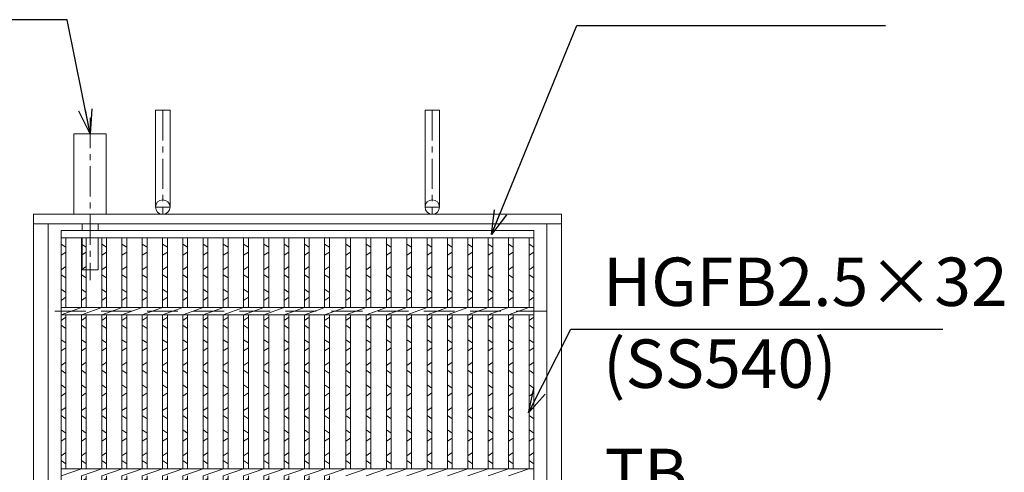
# Model space of a CAD drawing. Units: millimetres. Extents: x -180 to 2610, y -195 to 1778.
# Drawn here: x 266 to 876, y 632 to 912 of the extents above; entities that cross this region are included whole.
import ezdxf

# ---------------------------------------------------------------- set-up
doc = ezdxf.new("R2010")
doc.units = ezdxf.units.MM
doc.linetypes.add('CENTER', pattern=[10, 6.25, -1.25, 1.25, -1.25])
doc.linetypes.add('HIDDEN', pattern=[9.525, 6.35, -3.175])
for name, color, linetype, lineweight in [('エンボス', 4, 'Continuous', 13), ('中心線', 1, 'HIDDEN', 13), ('受け枠', 3, 'Continuous', 9), ('寸法線', 2, 'Continuous', 9), ('本体', 7, 'Continuous', 13), ('枠寸法', 31, 'Continuous', 9)]:
    doc.layers.add(name, color=color, linetype=linetype, lineweight=lineweight)
doc.dimstyles.new('ISO-25', dxfattribs={"dimscale": 10, "dimtxt": 3, "dimasz": 1.5, "dimexe": 1.5, "dimexo": 2, "dimgap": 0.5, "dimtad": 1, "dimdsep": 46, "dimtxsty": 'Standard', "dimblk": 'OPEN30', "dimcen": 2.5, "dimadec": 0, "dimazin": 0, "dimtfac": 1, "dimtmove": 0, "dimatfit": 0, "dimldrblk": 'OPEN30', "dimfxl": 1, "dimarcsym": 0})

# ---------------------------------------------------------------- blocks, each defined once
blk = doc.blocks.new('_Open30')
at = {"color": 0, "linetype": 'ByBlock', "lineweight": -2}
for p, q in [((-1, 0.268), (0, 0)), ((0, 0), (-1, -0.268)), ((0, 0), (-1, 0))]:
    blk.add_line(p, q, dxfattribs=at)
blk = doc.blocks.new('*U45')
at = {"layer": 'エンボス', "linetype": 'Continuous'}
for p, q in [((-6.3, 291.57), (-3.3, 289.57)), ((-3.3, 286.57), (-6.3, 284.57)), ((-6.3, 275.57), (-3.3, 277.57)), ((-3.3, 270.57), (-6.3, 272.57)), ((-6.3, 263.57), (-3.3, 261.57)), ((-3.3, 258.57), (-6.3, 256.57)), ((-6.3, 244.25), (-3.3, 246.25)), ((-3.3, 239.25), (-6.3, 241.25)), ((-6.3, 232.25), (-3.3, 230.25)), ((-3.3, 227.25), (-6.3, 225.25)), ((-6.3, 216.25), (-3.3, 218.25)), ((-3.3, 211.25), (-6.3, 213.25)), ((-6.3, 204.25), (-3.3, 202.25)), ((-3.3, 199.25), (-6.3, 197.25)), ((-6.3, 188.25), (-3.3, 190.25)), ((-3.3, 183.25), (-6.3, 185.25)), ((-6.3, 176.25), (-3.3, 174.25)), ((-3.3, 171.25), (-6.3, 169.25)), ((-6.3, 160.25), (-3.3, 162.25)), ((-3.3, 155.25), (-6.3, 157.25)), ((-6.3, 144.25), (-3.3, 146.25)), ((-3.3, 139.25), (-6.3, 141.25)), ((-6.3, 132.25), (-3.3, 130.25)), ((-3.3, 127.25), (-6.3, 125.25)), ((-6.3, 116.25), (-3.3, 118.25)), ((-3.3, 111.25), (-6.3, 113.25)), ((-6.3, 104.25), (-3.3, 102.25)), ((-3.3, 99.25), (-6.3, 97.25)), ((-6.3, 88.25), (-3.3, 90.25)), ((-3.3, 83.25), (-6.3, 85.25)), ((-6.3, 76.25), (-3.3, 74.25)), ((-3.3, 71.25), (-6.3, 69.25)), ((-6.3, 60.25), (-3.3, 62.25)), ((-3.3, 55.25), (-6.3, 57.25)), ((-6.3, 44.25), (-3.3, 46.25)), ((-3.3, 39.25), (-6.3, 41.25)), ((-6.3, 32.25), (-3.3, 30.25)), ((-3.3, 27.25), (-6.3, 25.25)), ((-6.3, 16.25), (-3.3, 18.25)), ((-3.3, 11.25), (-6.3, 13.25)), ((-6.3, 4.25), (-3.3, 2.25)), ((-3.3, -0.75), (-6.3, -2.75)), ((-6.3, -11.75), (-3.3, -9.75)), ((-3.3, -16.75), (-6.3, -14.75)), ((-6.3, -23.75), (-3.3, -25.75)), ((-3.3, -28.75), (-6.3, -30.75)), ((-6.3, -39.75), (-3.3, -37.75)), ((-3.3, -44.75), (-6.3, -42.75)), ((-6.3, -55.75), (-3.3, -53.75)), ((-3.3, -60.75), (-6.3, -58.75)), ((-6.3, -67.75), (-3.3, -69.75)), ((-3.3, -72.75), (-6.3, -74.75)), ((-6.3, -83.75), (-3.3, -81.75)), ((-3.3, -88.75), (-6.3, -86.75)), ((-6.3, -95.75), (-3.3, -97.75)), ((-3.3, -100.75), (-6.3, -102.75)), ((-6.3, -111.75), (-3.3, -109.75)), ((-3.3, -116.75), (-6.3, -114.75)), ((-6.3, -123.75), (-3.3, -125.75)), ((-3.3, -128.75), (-6.3, -130.75)), ((-6.3, -139.75), (-3.3, -137.75)), ((-3.3, -144.75), (-6.3, -142.75)), ((-6.3, -155.75), (-3.3, -153.75)), ((-3.3, -160.75), (-6.3, -158.75)), ((-6.3, -167.75), (-3.3, -169.75)), ((-3.3, -172.75), (-6.3, -174.75)), ((-6.3, -183.75), (-3.3, -181.75)), ((-3.3, -188.75), (-6.3, -186.75)), ((-6.3, -195.75), (-3.3, -197.75)), ((-3.3, -200.75), (-6.3, -202.75)), ((-6.3, -211.75), (-3.3, -209.75)), ((-3.3, -216.75), (-6.3, -214.75)), ((-6.3, -223.75), (-3.3, -225.75)), ((-3.3, -228.75), (-6.3, -230.75)), ((-6.3, -239.75), (-3.3, -237.75)), ((-3.3, -244.75), (-6.3, -242.75)), ((-6.3, -255.75), (-3.3, -253.75)), ((-3.3, -260.75), (-6.3, -258.75)), ((-6.3, -267.75), (-3.3, -269.75)), ((-3.3, -272.75), (-6.3, -274.75)), ((-6.3, -283.75), (-3.3, -281.75)), ((-3.3, -288.75), (-6.3, -286.75))]:
    blk.add_line(p, q, dxfattribs=at)
at = {"layer": '本体', "ltscale": 3}
for p, q in [((-6.3, 295.5), (-6.3, 252.25)), ((-3.3, 295.5), (-3.3, 252.25)), ((-6.3, 247.75), (6.3, 252.25)), ((-6.3, 247.75), (-6.3, 152.25)), ((-3.3, 247.75), (-3.3, 152.25)), ((-6.3, 147.75), (6.3, 152.25)), ((-6.3, 147.75), (-6.3, 52.25)), ((-3.3, 147.75), (-3.3, 52.25)), ((-6.3, 47.75), (6.3, 52.25)), ((-6.3, 47.75), (-6.3, -47.75)), ((-3.3, 47.75), (-3.3, -47.75)), ((-6.3, -52.25), (6.3, -47.75)), ((-6.3, -52.25), (-6.3, -147.75)), ((-3.3, -52.25), (-3.3, -147.75)), ((-6.3, -152.25), (6.3, -147.75)), ((-6.3, -152.25), (-6.3, -247.75)), ((-3.3, -152.25), (-3.3, -247.75)), ((-6.3, -252.25), (6.3, -247.75)), ((-6.3, -252.25), (-6.3, -295.5)), ((-3.3, -252.25), (-3.3, -295.5))]:
    blk.add_line(p, q, dxfattribs=at)
blk = doc.blocks.new('*U46')
at = {"layer": '本体', "color": 0, "linetype": 'ByBlock', "lineweight": -2}
for p in [(0, 0), (12.56, 0), (25.12, 0), (37.68, 0), (50.24, 0), (62.8, 0), (75.36, 0), (87.92, 0), (100.48, 0), (113.04, 0), (125.6, 0), (138.16, 0), (150.72, 0)]:
    blk.add_blockref('*U45', p, dxfattribs=at)

msp = doc.modelspace()

# ---------------------------------------------------------------- linework, layer by layer
at = {"layer": 'エンボス', "linetype": 'Continuous'}
for p, q in [((291.292, 773.111), (294.292, 771.111)), ((467.692, 773.111), (470.692, 771.111)), ((480.292, 773.111), (483.292, 771.111)), ((492.892, 773.111), (495.892, 771.111)), ((505.492, 773.111), (508.492, 771.111)), ((518.092, 773.111), (521.092, 771.111)), ((530.692, 773.111), (533.692, 771.111)), ((543.292, 773.111), (546.292, 771.111)), ((555.892, 773.111), (558.892, 771.111)), ((568.492, 773.111), (571.492, 771.111)), ((581.292, 773.111), (584.292, 771.111)), ((294.292, 768.111), (291.292, 766.111)), ((470.692, 768.111), (467.692, 766.111)), ((483.292, 768.111), (480.292, 766.111)), ((495.892, 768.111), (492.892, 766.111)), ((508.492, 768.111), (505.492, 766.111)), ((521.092, 768.111), (518.092, 766.111)), ((533.692, 768.111), (530.692, 766.111)), ((546.292, 768.111), (543.292, 766.111)), ((558.892, 768.111), (555.892, 766.111)), ((571.492, 768.111), (568.492, 766.111)), ((584.292, 768.111), (581.292, 766.111)), ((291.292, 757.111), (294.292, 759.111)), ((467.692, 757.111), (470.692, 759.111)), ((480.292, 757.111), (483.292, 759.111)), ((492.892, 757.111), (495.892, 759.111)), ((505.492, 757.111), (508.492, 759.111)), ((518.092, 757.111), (521.092, 759.111)), ((530.692, 757.111), (533.692, 759.111)), ((543.292, 757.111), (546.292, 759.111)), ((555.892, 757.111), (558.892, 759.111)), ((568.492, 757.111), (571.492, 759.111)), ((581.292, 757.111), (584.292, 759.111)), ((294.292, 752.111), (291.292, 754.111)), ((470.692, 752.111), (467.692, 754.111)), ((483.292, 752.111), (480.292, 754.111)), ((495.892, 752.111), (492.892, 754.111)), ((508.492, 752.111), (505.492, 754.111)), ((521.092, 752.111), (518.092, 754.111)), ((533.692, 752.111), (530.692, 754.111)), ((546.292, 752.111), (543.292, 754.111)), ((558.892, 752.111), (555.892, 754.111)), ((571.492, 752.111), (568.492, 754.111)), ((584.292, 752.111), (581.292, 754.111)), ((291.292, 745.111), (294.292, 743.111)), ((467.692, 745.111), (470.692, 743.111)), ((480.292, 745.111), (483.292, 743.111)), ((492.892, 745.111), (495.892, 743.111)), ((505.492, 745.111), (508.492, 743.111)), ((518.092, 745.111), (521.092, 743.111)), ((530.692, 745.111), (533.692, 743.111)), ((543.292, 745.111), (546.292, 743.111)), ((555.892, 745.111), (558.892, 743.111)), ((568.492, 745.111), (571.492, 743.111)), ((581.292, 745.111), (584.292, 743.111)), ((294.292, 740.111), (291.292, 738.111)), ((470.692, 740.111), (467.692, 738.111)), ((483.292, 740.111), (480.292, 738.111)), ((495.892, 740.111), (492.892, 738.111)), ((508.492, 740.111), (505.492, 738.111)), ((521.092, 740.111), (518.092, 738.111)), ((533.692, 740.111), (530.692, 738.111)), ((546.292, 740.111), (543.292, 738.111)), ((558.892, 740.111), (555.892, 738.111)), ((571.492, 740.111), (568.492, 738.111)), ((584.292, 740.111), (581.292, 738.111)), ((291.292, 725.789), (294.292, 727.789)), ((467.692, 725.789), (470.692, 727.789)), ((480.292, 725.789), (483.292, 727.789)), ((492.892, 725.789), (495.892, 727.789)), ((505.492, 725.789), (508.492, 727.789)), ((518.092, 725.789), (521.092, 727.789)), ((530.692, 725.789), (533.692, 727.789)), ((543.292, 725.789), (546.292, 727.789)), ((555.892, 725.789), (558.892, 727.789)), ((568.492, 725.789), (571.492, 727.789)), ((581.292, 725.789), (584.292, 727.789)), ((294.292, 720.789), (291.292, 722.789)), ((470.692, 720.789), (467.692, 722.789)), ((483.292, 720.789), (480.292, 722.789)), ((495.892, 720.789), (492.892, 722.789)), ((508.492, 720.789), (505.492, 722.789)), ((521.092, 720.789), (518.092, 722.789)), ((533.692, 720.789), (530.692, 722.789)), ((546.292, 720.789), (543.292, 722.789)), ((558.892, 720.789), (555.892, 722.789)), ((571.492, 720.789), (568.492, 722.789)), ((584.292, 720.789), (581.292, 722.789)), ((291.292, 713.789), (294.292, 711.789)), ((294.292, 708.789), (291.292, 706.789)), ((467.692, 713.789), (470.692, 711.789)), ((470.692, 708.789), (467.692, 706.789)), ((480.292, 713.789), (483.292, 711.789)), ((483.292, 708.789), (480.292, 706.789)), ((492.892, 713.789), (495.892, 711.789)), ((495.892, 708.789), (492.892, 706.789)), ((505.492, 713.789), (508.492, 711.789)), ((508.492, 708.789), (505.492, 706.789)), ((518.092, 713.789), (521.092, 711.789)), ((521.092, 708.789), (518.092, 706.789)), ((530.692, 713.789), (533.692, 711.789)), ((533.692, 708.789), (530.692, 706.789)), ((543.292, 713.789), (546.292, 711.789)), ((546.292, 708.789), (543.292, 706.789)), ((555.892, 713.789), (558.892, 711.789)), ((558.892, 708.789), (555.892, 706.789)), ((568.492, 713.789), (571.492, 711.789)), ((571.492, 708.789), (568.492, 706.789)), ((581.292, 713.789), (584.292, 711.789)), ((584.292, 708.789), (581.292, 706.789)), ((291.292, 697.789), (294.292, 699.789)), ((467.692, 697.789), (470.692, 699.789)), ((480.292, 697.789), (483.292, 699.789)), ((492.892, 697.789), (495.892, 699.789)), ((505.492, 697.789), (508.492, 699.789)), ((518.092, 697.789), (521.092, 699.789)), ((530.692, 697.789), (533.692, 699.789)), ((543.292, 697.789), (546.292, 699.789)), ((555.892, 697.789), (558.892, 699.789)), ((568.492, 697.789), (571.492, 699.789)), ((581.292, 697.789), (584.292, 699.789)), ((294.292, 692.789), (291.292, 694.789)), ((470.692, 692.789), (467.692, 694.789)), ((483.292, 692.789), (480.292, 694.789)), ((495.892, 692.789), (492.892, 694.789)), ((508.492, 692.789), (505.492, 694.789)), ((521.092, 692.789), (518.092, 694.789)), ((533.692, 692.789), (530.692, 694.789)), ((546.292, 692.789), (543.292, 694.789)), ((558.892, 692.789), (555.892, 694.789)), ((571.492, 692.789), (568.492, 694.789)), ((584.292, 692.789), (581.292, 694.789)), ((291.292, 685.789), (294.292, 683.789)), ((467.692, 685.789), (470.692, 683.789)), ((480.292, 685.789), (483.292, 683.789)), ((492.892, 685.789), (495.892, 683.789)), ((505.492, 685.789), (508.492, 683.789)), ((518.092, 685.789), (521.092, 683.789)), ((530.692, 685.789), (533.692, 683.789)), ((543.292, 685.789), (546.292, 683.789)), ((555.892, 685.789), (558.892, 683.789)), ((568.492, 685.789), (571.492, 683.789)), ((581.292, 685.789), (584.292, 683.789)), ((294.292, 680.789), (291.292, 678.789)), ((470.692, 680.789), (467.692, 678.789)), ((483.292, 680.789), (480.292, 678.789)), ((495.892, 680.789), (492.892, 678.789)), ((508.492, 680.789), (505.492, 678.789)), ((521.092, 680.789), (518.092, 678.789)), ((533.692, 680.789), (530.692, 678.789)), ((546.292, 680.789), (543.292, 678.789)), ((558.892, 680.789), (555.892, 678.789)), ((571.492, 680.789), (568.492, 678.789)), ((584.292, 680.789), (581.292, 678.789)), ((291.292, 669.789), (294.292, 671.789)), ((467.692, 669.789), (470.692, 671.789)), ((480.292, 669.789), (483.292, 671.789)), ((492.892, 669.789), (495.892, 671.789)), ((505.492, 669.789), (508.492, 671.789)), ((518.092, 669.789), (521.092, 671.789)), ((530.692, 669.789), (533.692, 671.789)), ((543.292, 669.789), (546.292, 671.789)), ((555.892, 669.789), (558.892, 671.789)), ((568.492, 669.789), (571.492, 671.789)), ((581.292, 669.789), (584.292, 671.789)), ((294.292, 664.789), (291.292, 666.789)), ((470.692, 664.789), (467.692, 666.789)), ((483.292, 664.789), (480.292, 666.789)), ((495.892, 664.789), (492.892, 666.789)), ((508.492, 664.789), (505.492, 666.789)), ((521.092, 664.789), (518.092, 666.789)), ((533.692, 664.789), (530.692, 666.789)), ((546.292, 664.789), (543.292, 666.789)), ((558.892, 664.789), (555.892, 666.789)), ((571.492, 664.789), (568.492, 666.789)), ((584.292, 664.789), (581.292, 666.789)), ((291.292, 657.789), (294.292, 655.789)), ((467.692, 657.789), (470.692, 655.789)), ((480.292, 657.789), (483.292, 655.789)), ((492.892, 657.789), (495.892, 655.789)), ((505.492, 657.789), (508.492, 655.789)), ((518.092, 657.789), (521.092, 655.789)), ((530.692, 657.789), (533.692, 655.789)), ((543.292, 657.789), (546.292, 655.789)), ((555.892, 657.789), (558.892, 655.789)), ((568.492, 657.789), (571.492, 655.789)), ((581.292, 657.789), (584.292, 655.789)), ((294.292, 652.789), (291.292, 650.789)), ((470.692, 652.789), (467.692, 650.789)), ((483.292, 652.789), (480.292, 650.789)), ((495.892, 652.789), (492.892, 650.789)), ((508.492, 652.789), (505.492, 650.789)), ((521.092, 652.789), (518.092, 650.789)), ((533.692, 652.789), (530.692, 650.789)), ((546.292, 652.789), (543.292, 650.789)), ((558.892, 652.789), (555.892, 650.789)), ((571.492, 652.789), (568.492, 650.789)), ((584.292, 652.789), (581.292, 650.789)), ((291.292, 641.789), (294.292, 643.789)), ((467.692, 641.789), (470.692, 643.789)), ((480.292, 641.789), (483.292, 643.789)), ((492.892, 641.789), (495.892, 643.789)), ((505.492, 641.789), (508.492, 643.789)), ((518.092, 641.789), (521.092, 643.789)), ((530.692, 641.789), (533.692, 643.789)), ((543.292, 641.789), (546.292, 643.789)), ((555.892, 641.789), (558.892, 643.789)), ((568.492, 641.789), (571.492, 643.789)), ((581.292, 641.789), (584.292, 643.789)), ((294.292, 636.789), (291.292, 638.789)), ((470.692, 636.789), (467.692, 638.789)), ((483.292, 636.789), (480.292, 638.789)), ((495.892, 636.789), (492.892, 638.789)), ((508.492, 636.789), (505.492, 638.789)), ((521.092, 636.789), (518.092, 638.789)), ((533.692, 636.789), (530.692, 638.789)), ((546.292, 636.789), (543.292, 638.789)), ((558.892, 636.789), (555.892, 638.789)), ((571.492, 636.789), (568.492, 638.789)), ((584.292, 636.789), (581.292, 638.789))]:
    msp.add_line(p, q, dxfattribs=at)
at = {"layer": '中心線', "linetype": 'CENTER', "ltscale": 3}
msp.add_line((309.292, 851.387), (309.292, 750.713), dxfattribs=at)
at = {"layer": '受け枠', "ltscale": 3}
for p, q in [((349.792, 856.039), (349.792, 796.039)), ((349.792, 856.039), (358.792, 856.039)), ((358.792, 856.039), (358.792, 796.039)), ((516.792, 856.039), (516.792, 796.039)), ((525.792, 856.039), (516.792, 856.039)), ((525.792, 856.039), (525.792, 796.039))]:
    msp.add_line(p, q, dxfattribs=at)
at = {"layer": '受け枠', "linetype": 'CENTER', "ltscale": 3}
for p, q in [((354.292, 856.039), (354.292, 791.539)), ((521.292, 856.039), (521.292, 791.539)), ((358.792, 796.039), (349.792, 796.039)), ((516.792, 796.039), (525.792, 796.039))]:
    msp.add_line(p, q, dxfattribs=at)
at = {"layer": '受け枠', "linetype": 'Continuous'}
for p, q in [((299.292, 841.539), (299.292, 791.539)), ((319.292, 841.539), (319.292, 791.539)), ((274.292, 791.539), (274.292, 171.539)), ((601.292, 171.539), (601.292, 791.539)), ((283.292, 785.539), (283.292, 177.539)), ((304.292, 785.539), (304.292, 781.539)), ((314.292, 785.539), (314.292, 781.539)), ((592.292, 177.539), (592.292, 785.539)), ((304.292, 777.039), (304.292, 757.039)), ((314.292, 777.039), (314.292, 757.039)), ((304.292, 757.039), (314.292, 757.039))]:
    msp.add_line(p, q, dxfattribs=at)
at = {"layer": '受け枠'}
for p, q in [((299.292, 841.539), (319.292, 841.539)), ((274.292, 791.539), (601.292, 791.539)), ((274.292, 785.539), (601.292, 785.539))]:
    msp.add_line(p, q, dxfattribs=at)
at = {"layer": '受け枠', "linetype": 'HIDDEN', "ltscale": 3}
msp.add_line((592.292, 731.539), (283.292, 731.539), dxfattribs=at)
at = {"layer": '受け枠', "ltscale": 3}
for centre in [(354.292, 796.039), (521.292, 796.039)]:
    msp.add_circle(centre, 4.5, dxfattribs=at)
at = {"layer": '本体', "ltscale": 3}
for p, q in [((291.292, 781.539), (584.292, 781.539)), ((291.292, 781.539), (291.292, 181.539)), ((584.292, 781.539), (584.292, 181.539)), ((291.292, 777.039), (584.292, 777.039)), ((294.292, 777.039), (294.292, 733.789)), ((467.692, 777.039), (467.692, 733.789)), ((470.692, 777.039), (470.692, 733.789)), ((480.292, 777.039), (480.292, 733.789)), ((483.292, 777.039), (483.292, 733.789)), ((492.892, 777.039), (492.892, 733.789)), ((495.892, 777.039), (495.892, 733.789)), ((505.492, 777.039), (505.492, 733.789)), ((508.492, 777.039), (508.492, 733.789)), ((518.092, 777.039), (518.092, 733.789)), ((521.092, 777.039), (521.092, 733.789)), ((530.692, 777.039), (530.692, 733.789)), ((533.692, 777.039), (533.692, 733.789)), ((543.292, 777.039), (543.292, 733.789)), ((546.292, 777.039), (546.292, 733.789)), ((555.892, 777.039), (555.892, 733.789)), ((558.892, 777.039), (558.892, 733.789)), ((568.492, 777.039), (568.492, 733.789)), ((571.492, 777.039), (571.492, 733.789)), ((581.292, 777.039), (581.292, 733.789)), ((584.292, 777.039), (584.292, 733.789)), ((291.292, 733.789), (584.292, 733.789)), ((291.292, 729.289), (303.892, 733.789)), ((467.692, 729.289), (480.292, 733.789)), ((480.292, 729.289), (492.892, 733.789)), ((492.892, 729.289), (505.492, 733.789)), ((505.492, 729.289), (518.092, 733.789)), ((518.092, 729.289), (530.692, 733.789)), ((530.692, 729.289), (543.292, 733.789)), ((543.292, 729.289), (555.892, 733.789)), ((555.892, 729.289), (568.492, 733.789)), ((568.492, 729.289), (581.092, 733.789)), ((291.292, 729.289), (306.892, 729.289)), ((294.292, 729.289), (294.292, 633.789)), ((306.892, 729.289), (584.292, 729.289)), ((467.692, 729.289), (467.692, 633.789)), ((470.692, 729.289), (470.692, 633.789)), ((480.292, 729.289), (480.292, 633.789)), ((483.292, 729.289), (483.292, 633.789)), ((492.892, 729.289), (492.892, 633.789)), ((495.892, 729.289), (495.892, 633.789)), ((505.492, 729.289), (505.492, 633.789)), ((508.492, 729.289), (508.492, 633.789)), ((518.092, 729.289), (518.092, 633.789)), ((521.092, 729.289), (521.092, 633.789)), ((530.692, 729.289), (530.692, 633.789)), ((533.692, 729.289), (533.692, 633.789)), ((543.292, 729.289), (543.292, 633.789)), ((546.292, 729.289), (546.292, 633.789)), ((555.892, 729.289), (555.892, 633.789)), ((558.892, 729.289), (558.892, 633.789)), ((568.492, 729.289), (568.492, 633.789)), ((571.492, 729.289), (571.492, 633.789)), ((581.292, 729.289), (581.292, 633.789)), ((584.292, 729.289), (584.292, 633.789)), ((291.292, 633.789), (584.292, 633.789)), ((291.292, 629.289), (303.892, 633.789)), ((467.692, 629.289), (480.292, 633.789)), ((480.292, 629.289), (492.892, 633.789)), ((492.892, 629.289), (505.492, 633.789)), ((505.492, 629.289), (518.092, 633.789)), ((518.092, 629.289), (530.692, 633.789)), ((530.692, 629.289), (543.292, 633.789)), ((543.292, 629.289), (555.892, 633.789)), ((555.892, 629.289), (568.492, 633.789)), ((568.492, 629.289), (581.092, 633.789))]:
    msp.add_line(p, q, dxfattribs=at)

# ---------------------------------------------------------------- block references
at = {"layer": '本体'}
msp.add_blockref('*U46', (310.192, 481.539), dxfattribs=at)

# ---------------------------------------------------------------- texts
at = {"layer": '寸法線', "linetype": 'Continuous', "char_height": 30, "attachment_point": 7}
for s, insert in [('HGFB2.5×32', (627.14, 725.331)), ('(SS540)', (627.14, 674.554)), ('TB', (628.03, 606.808))]:
    msp.add_mtext(s, dxfattribs=dict(at, insert=insert))

# ---------------------------------------------------------------- leaders
at = {"layer": '寸法線', "linetype": 'Continuous', "annotation_type": 0, "has_hookline": 1, "hookline_direction": 0}
for points, text_width in [([(557.918, 778.924), (610.789, 908.562), (625.789, 908.562)], 171.32), ([(581.011, 668.368), (607.14, 720.331), (622.14, 720.331)], 210.457)]:
    msp.add_leader(points, dimstyle='ISO-25', override={"dimgap": 0.5, "dimtad": 1}, dxfattribs=dict(at, text_width=text_width))
at = {"layer": '枠寸法', "ltscale": 3, "annotation_type": 0, "has_hookline": 1, "hookline_direction": 1, "text_width": 267.107}
msp.add_leader([(309.292, 841.539), (295.053, 912.243), (280.053, 912.243)], dimstyle='ISO-25', override={"dimgap": 0.5, "dimtad": 1}, dxfattribs=at)

doc.saveas('drawing.dxf')
